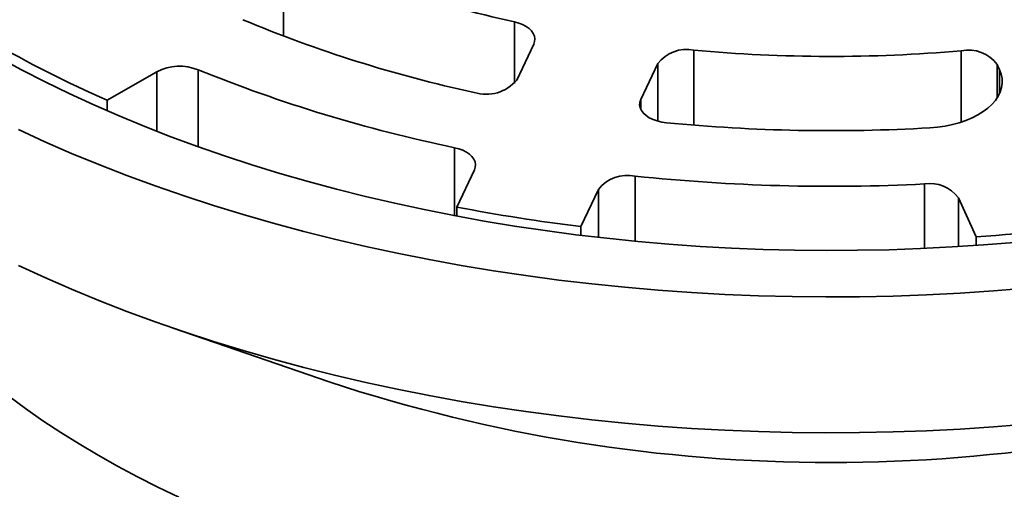
# Model space of a CAD drawing. Units: inches. Extents: x 0.1 to 8.4, y 0.1 to 10.9.
# Drawn here: x 6.5 to 7, y 8.6 to 8.8 of the extents above; entities that cross this region are included whole.
import ezdxf

# ---------------------------------------------------------------- set-up
doc = ezdxf.new("R2010")
doc.units = ezdxf.units.IN
doc.header["$MEASUREMENT"] = 0

msp = doc.modelspace()

# ---------------------------------------------------------------- linework, layer by layer
at = {"color": 8, "linetype": 'Continuous', "lineweight": 35}
for p, q in [((6.650984145228195, 8.865620157860546), (6.650984145228195, 8.820962229060202)), ((6.763406106035839, 8.797834145160618), (6.763406106035839, 8.827796981863736)), ((6.850636107827807, 8.814083858387212), (6.850636107827807, 8.777604453496155)), ((6.980755778186809, 8.779089299531705), (6.980755778186809, 8.813777934071913)), ((6.60948893169334, 8.804561776046715), (6.60948893169334, 8.767137960075335)), ((6.833091172824216, 8.779561649594399), (6.833091172824216, 8.807547103143483)), ((6.998207868785554, 8.807158903529805), (6.998207868785554, 8.790811286648664)), ((6.999422105594308, 8.79300791476483), (6.999422105594308, 8.804499616811828)), ((6.589440043241576, 8.774616574806828), (6.589440043241576, 8.803610959024049)), ((6.824836006293263, 8.790046981041343), (6.824836006293263, 8.78530690207043)), ((6.734221461671026, 8.733622975935852), (6.734221461671026, 8.766662334126147)), ((6.822095916674122, 8.752847904417665), (6.822095916674122, 8.721173307661724)), ((6.804220270470863, 8.723039115663052), (6.804220270470863, 8.74634380035884)), ((6.962893328800658, 8.717690578234876), (6.962893328800658, 8.749004344330784)), ((6.979338844489732, 8.742316351911784), (6.979338844489732, 8.718564730600253))]:
    msp.add_line(p, q, dxfattribs=at)
at = {"color": 7, "linetype": 'Continuous', "lineweight": 35}
for p, q in [((6.764532035655845, 8.799527162399885), (6.772787202186799, 8.817027284502027)), ((6.833091172824216, 8.807547103143483), (6.824836006293263, 8.790046981041343)), ((6.999422105594308, 8.804499616811828), (6.998207868785554, 8.807158903529805)), ((6.589440043241576, 8.803610959024049), (6.565272992729478, 8.789772796776003)), ((6.565272992729478, 8.784563206818481), (6.565272992729478, 8.789772796776003)), ((6.735398959992859, 8.737768123426633), (6.743916299833447, 8.755823981717382)), ((6.804220270470863, 8.74634380035884), (6.795702930630275, 8.728287942068091)), ((6.988014805405116, 8.723315068571491), (6.979338844489732, 8.742316351911784)), ((6.735398959992859, 8.733400072482732), (6.735398959992859, 8.737768123426633)), ((6.795702930630275, 8.724045008227431), (6.795702930630275, 8.728287942068091)), ((6.988014805405116, 8.719134977707549), (6.988014805405116, 8.723315068571491)), ((6.597302066479349, 8.678939214147551), (6.67332440559045, 8.652769999786019))]:
    msp.add_line(p, q, dxfattribs=at)
at = {"color": 7, "linetype": 'Continuous', "lineweight": 35, "flags": 128}
for points in [[(6.763406106035839, 8.827796981863736), (6.765467181820656, 8.827227722711314), (6.767362415875342, 8.826491016787816), (6.769051310305351, 8.825602639637085), (6.770497684053169, 8.82458156232346), (6.771670645158903, 8.82344962963464), (6.772545122262741, 8.822231043709518), (6.773102396107411, 8.820951877600626), (6.773330579186732, 8.819639469098119), (6.77322474538037, 8.818321866939339), (6.772787202186799, 8.817027284502027)], [(7.006699242786585, 8.720621027761677), (6.991509784075217, 8.719386075084003), (6.976269508543549, 8.718381080144056), (6.96098889067903, 8.717606731438055), (6.945678404969109, 8.717063567789129), (6.930348525901237, 8.716751948412702), (6.915009805743709, 8.716672097818405), (6.899672693057029, 8.716824060908168), (6.884347714182543, 8.717207747878138), (6.869045421388548, 8.717822904284057), (6.853776237308597, 8.71866908110665), (6.838550662357087, 8.719745694620864), (6.823379119167571, 8.721052026395858), (6.808272004446652, 8.722587193360392), (6.79323968897398, 8.724350117868205), (6.778292478711839, 8.726339610018226), (6.763440588878186, 8.728554292818007), (6.748694221727505, 8.730992647085673), (6.734063462843009, 8.73365301144991), (6.719558332990537, 8.736533552415343), (6.705188814045507, 8.73963230926448), (6.690964719358163, 8.742947149155762), (6.676895836351807, 8.746475804541857), (6.662991757997616, 8.75021585071868), (6.649262038376345, 8.754164735760025), (6.635716101934005, 8.75831974309928), (6.622363185146224, 8.762678025205881), (6.609212492079944, 8.767236603585305), (6.596272993459566, 8.771992335102635), (6.583553569265168, 8.776941979335438), (6.571062982805556, 8.782082153671851), (6.558809728397441, 8.787409301505031), (6.546802225817554, 8.79291978952069), (6.535048742521798, 8.798609862795141), (6.52355725752877, 8.804475573700598), (6.512335732032289, 8.810512954964683)], [(6.999422105594308, 8.804499616811828), (7.000202675288386, 8.802382348743626), (7.000627838363746, 8.800231643706791), (7.000693757631917, 8.798067288484013), (7.000399758992222, 8.795909279400314), (6.999748551810844, 8.793777500525895), (6.99874620299388, 8.791691588970354), (6.997401864754376, 8.789670807660565), (6.995728020918338, 8.787733768445449), (6.993740033203127, 8.785898349775785), (6.991456296779155, 8.784181457227248), (6.988897825438694, 8.782598933696576), (6.986088199741979, 8.781165379793839), (6.983053385528567, 8.779893989202048), (6.979821319086151, 8.77879648880792), (6.976421803442757, 8.777883018963404), (6.972886171316415, 8.777161998779892), (6.969247064736082, 8.776640058775335), (6.965538020210463, 8.77632201093963)], [(6.83733264021376, 8.778780578558298), (6.835030534546327, 8.779108302759369), (6.832840848130335, 8.779633355964226), (6.830814008881848, 8.780343629619772), (6.828996659382359, 8.781222764457105), (6.827430671654715, 8.782250539641575), (6.826152084158212, 8.783403246955489), (6.825190336943591, 8.784654371810694), (6.824567610515835, 8.785975094653432), (6.824298229514342, 8.787335024362479), (6.824388377516478, 8.788702811908827), (6.824836006293263, 8.790046981041343)], [(7.012652770335189, 8.698334180586793), (6.996450682771527, 8.697016892741503), (6.980194407884177, 8.695944889158508), (6.963895094261265, 8.69511891820326), (6.947563890490921, 8.69453954863351), (6.931212022942116, 8.694207154631986), (6.914850717983828, 8.694121990642943), (6.898491124204183, 8.694284086600998), (6.882144493899103, 8.694693352702298), (6.865822053437566, 8.69534950456797), (6.849534899553798, 8.696252093178739), (6.833294284543725, 8.697400489907618), (6.817111305141575, 8.698793916454534), (6.800997084008525, 8.70043142987901), (6.784962588244061, 8.702311877698243), (6.76901888865546, 8.704433987690955), (6.75317687456136, 8.706796322995466), (6.737447422316922, 8.709397244691427), (6.721841265679086, 8.712234956701739), (6.706369151368269, 8.715307535727177), (6.691041670543192, 8.718612878860807), (6.675869310654778, 8.722148703587981), (6.660862468409631, 8.725912600171931), (6.646031462733504, 8.729901994235481), (6.631386418100035, 8.734114124310093), (6.616937420092437, 8.738546131639723), (6.602694307987905, 8.743194970376955), (6.588666908100162, 8.748057452484945), (6.574864787473437, 8.75313024025375), (6.561297422407637, 8.758409868751306), (6.547974081787081, 8.763892693437834), (6.534903982642181, 8.769575009904319), (6.522095962821727, 8.775452853684754)], [(6.734221461671026, 8.766662334126147), (6.736332693138941, 8.766109471660895), (6.738279003283419, 8.765382374749871), (6.740017547821019, 8.764497035962894), (6.741510019684395, 8.763472935252821), (6.742723582392473, 8.76233262087088), (6.743631492297218, 8.761101200478166), (6.74421381157475, 8.75980577987154), (6.74445771934872, 8.758474894225893), (6.744357796886761, 8.757137804630602), (6.743916299833447, 8.755823981717382)], [(7.012652770335189, 8.632243308775733), (6.996450682771527, 8.630926020930444), (6.980194407884177, 8.629854017347448), (6.963895094261265, 8.629028046392202), (6.947563890490921, 8.628448676822451), (6.931212022942116, 8.628116282820926), (6.914850717983828, 8.628031118831883), (6.898491124204183, 8.62819321478994), (6.882144493899103, 8.62860248089124), (6.865822053437566, 8.629258632756912), (6.849534899553798, 8.630161221367679), (6.833294284543725, 8.631309618096559), (6.817111305141575, 8.632703044643476), (6.800997084008525, 8.634340558067953), (6.784962588244061, 8.636221005887183), (6.76901888865546, 8.638343115879897), (6.75317687456136, 8.640705451184408), (6.737447422316922, 8.643306372880367), (6.721841265679086, 8.64614408489068), (6.706369151368269, 8.64921666391612), (6.691041670543192, 8.652522007049747), (6.675869310654778, 8.656057831776923), (6.660862468409631, 8.659821728360873), (6.646031462733504, 8.663811122424422), (6.631386418100035, 8.668023252499035), (6.616937420092437, 8.672455259828663), (6.602694307987905, 8.677104098565895), (6.588666908100162, 8.681966580673885), (6.574864787473437, 8.687039368442692), (6.561297422407637, 8.692318996940246), (6.547974081787081, 8.697801821626774), (6.534903982642181, 8.70348413809326), (6.522095962821727, 8.709361981873695)]]:
    msp.add_lwpolyline(points, dxfattribs=at)
at = {"color": 8, "linetype": 'Continuous', "lineweight": 35, "flags": 128}
msp.add_lwpolyline([(6.517429377728983, 8.645767812212517), (6.525600278434385, 8.639784377807883), (6.534039707792828, 8.633926472354144), (6.542741837102058, 8.628198089316477), (6.551700778513974, 8.622603196434985), (6.56091032009361, 8.617145589325725), (6.570364197241867, 8.611829034137866), (6.580055886090185, 8.606657147347473), (6.589978811726302, 8.601633515028274), (6.600126101078045, 8.596761536162632)], dxfattribs=at)
at = {"color": 7, "linetype": 'Continuous', "lineweight": 35}
for centre, radius, start, end in [((6.881328728942722, 9.364286499551106), 0.5492965934553623, 245.2067810408457, 257.6032851996043), ((6.782238181546369, 9.28910987163791), 0.5444367800672507, 233.0856691222763, 246.5147419834551), ((6.882638046588966, 9.431977751773395), 0.6534099686401297, 247.3683796622651, 257.7380155632098), ((6.847155670133829, 8.79661144289743), 0.01781568829962121, 78.73436078492188, 142.1336303018081), ((6.917401452805731, 9.539340292171639), 0.7283230780606409, 264.7403142375927, 274.9902700811035), ((6.984163135924206, 8.796444882180579), 0.01766478911898762, 37.33819112945251, 101.1214781962426), ((6.600518348942697, 8.781864688014506), 0.02440551495109129, 68.43455392878818, 116.9958733202437), ((6.882194931418257, 9.477870461515051), 0.7264386747778964, 247.9508841765399, 258.2467593707581), ((6.749609189451486, 8.812170846774803), 0.01955899009181017, 252.922756417935, 319.726384261636), ((6.917420110686552, 9.611099593087127), 0.8361632286060975, 264.5038015207546, 273.2989695598999), ((6.818370136095471, 8.73527126174603), 0.01796718699537045, 78.03197255353861, 141.9561449591416), ((6.917414850236908, 9.663804669843596), 0.9159300888008985, 264.0265322437987, 272.8460652114651), ((6.965639894364208, 8.732194602284386), 0.01703264659591469, 36.45960043747061, 99.27963298574315), ((6.923714129918884, 9.653837454473953), 0.9327413829854426, 273.9529517176201, 283.3513293631788), ((6.910458359215301, 9.654792301035416), 0.9335840270565828, 259.1923027382173, 262.939390306881), ((6.917396096214979, 9.393080203460109), 0.779506374462896, 251.7532113337963, 288.2467886662053)]:
    msp.add_arc(centre, radius, start, end, dxfattribs=at)
msp.add_open_spline([(8.067305810744266, 8.662074754216519), (8.06734611544051, 8.662280983837974), (8.068093135080442, 8.666103307088438), (8.069275299097097, 8.673562269862865), (8.070828401211047, 8.684446907753443), (8.07205477179763, 8.695344794390273), (8.072995878339635, 8.706249821202), (8.073640848993088, 8.717160421752387), (8.073992306531428, 8.728073896989846), (8.07405001125471, 8.73898787661781), (8.073813842677884, 8.749899795157384), (8.073284236430613, 8.76080716950798), (8.072461091701012, 8.771707416142021), (8.071344712598384, 8.782598166400907), (8.06993518982115, 8.793476988744873), (8.06823284916322, 8.804341489869854), (8.066237866397987, 8.815189236445509), (8.063950424055186, 8.826017743695813), (8.061370978746773, 8.83682455469649), (8.058499628371374, 8.847607080441238), (8.055336901214092, 8.858362781841464), (8.051883257539112, 8.869089022876), (8.048139039694211, 8.879783135762118), (8.044105114909902, 8.890442408724514), (8.03978179860545, 8.90106404996995), (8.03517018983514, 8.911645289745483), (8.030270816169747, 8.922183256304693), (8.025084906979867, 8.932675109626208), (8.019613380126291, 8.943117925836706), (8.013857451289802, 8.953508775043584), (8.007818387095355, 8.963844706212933), (8.001497575728255, 8.97412278144896), (7.994896612984781, 8.984340052129685), (7.988017134802011, 8.994493595548372), (7.980860875202597, 9.004580448397345), (7.973429581323625, 9.014597680179342), (7.965725500405725, 9.024542454565669), (7.957750489587661, 9.034411878504308), (7.949506911982554, 9.044203152759668), (7.940996817088755, 9.053913436818265), (7.932222892291282, 9.063540060823911), (7.923187348669691, 9.073080273759642), (7.913892966740344, 9.082531491149192), (7.904342198154494, 9.091891061648143), (7.894537810437669, 9.101156464150323), (7.884482690461586, 9.110325239706187), (7.874179498761067, 9.119394887889312), (7.863631265274585, 9.12836305900234), (7.852841010070184, 9.137227451151915), (7.841811628902819, 9.145985730817774), (7.830546363554565, 9.154635734426305), (7.819048093331962, 9.163175172678919), (7.807320287612878, 9.171602043756527), (7.795365968747468, 9.179914175762974), (7.783188497696585, 9.188109570940648), (7.770791176274133, 9.19618623707149), (7.758177380470761, 9.204142224789148), (7.745350489944454, 9.211975596027902), (7.7323140304693, 9.219684514071817), (7.719071416198444, 9.227267119126443), (7.705626155242273, 9.23472163070331), (7.691981931079131, 9.24204640044857), (7.678142094308119, 9.249239578197272), (7.664110470565594, 9.25629963210529), (7.649890678151844, 9.263224913701691), (7.635486306270638, 9.270013762322215), (7.620901174679498, 9.276664685783393), (7.606138984344101, 9.283176120728916), (7.591203608652354, 9.289546629767168), (7.576098841557988, 9.295774735810307), (7.560828525253848, 9.301858999063665), (7.545396621595655, 9.307798086595664), (7.529807013256256, 9.313590612945244), (7.514063686494181, 9.319235275110898), (7.498170587123441, 9.324730746188477), (7.482131835391725, 9.33007586484546), (7.465951368382906, 9.335269289394233), (7.449633450816291, 9.340310024498494), (7.433182013238462, 9.34519672401119), (7.416601346203172, 9.349928415263262), (7.399895552185834, 9.35450395167529), (7.383068907305094, 9.358922361854013), (7.366125562190819, 9.363182558810262), (7.349069824481209, 9.367283627921255), (7.331905932214036, 9.371224553296278), (7.314638288332064, 9.375004577470488), (7.297271139745839, 9.378622693984266), (7.279808915308632, 9.382078177018219), (7.262255937004497, 9.385370162051148), (7.24461665420347, 9.388497991353514), (7.226895423597136, 9.391460793481064), (7.209096776441956, 9.394258088992634), (7.19122507612807, 9.396889063531999), (7.173284832337422, 9.399353166524083), (7.15528056154692, 9.40164989924001), (7.137216774465939, 9.403778618512213), (7.119097970613324, 9.40573894574954), (7.100928706680326, 9.407530385562268), (7.082713478329916, 9.409152466415245), (7.064456915709178, 9.410604929506906), (7.046163566888672, 9.41188739241667), (7.027837996021174, 9.4129994542174), (7.009484816731638, 9.41394103899256), (6.991108592001273, 9.414711854531282), (6.972713930289802, 9.415311613835202), (6.954305431118229, 9.41574037610116), (6.935887713539331, 9.415997888168985), (6.917465364684852, 9.416084226432044), (6.899043032762235, 9.415999191189144), (6.880625298868957, 9.41574296835528), (6.86221681166445, 9.415315541190083), (6.843822161088803, 9.41471696332993), (6.825445961481305, 9.413947526193743), (6.807092798779125, 9.413007234264375), (6.788767256043053, 9.411896418200143), (6.770473932612834, 9.41061531477682), (6.752217441461333, 9.409164171127097), (6.734002315614996, 9.407543425569273), (6.715833124337485, 9.405753307049936), (6.697714381587714, 9.403794335553648), (6.679650651884714, 9.401666905858006), (6.661646436293284, 9.399371620482398), (6.643706288929476, 9.396908845539185), (6.625834663383009, 9.394279233126722), (6.608036007334382, 9.391483422365715), (6.590314841589126, 9.388521927665186), (6.57267552551434, 9.385395622417967), (6.555122595723621, 9.382104964327848), (6.537660270296082, 9.378651032628849), (6.520293113365838, 9.375034292709502), (6.503025359256112, 9.371255787674665), (6.48586142997959, 9.367316240149732), (6.468805509489495, 9.363216681461433), (6.45186193287533, 9.358957983914475), (6.435035006454091, 9.354541047875742), (6.418328861640617, 9.34996701612718), (6.401747788938463, 9.345236805009284), (6.385295922288848, 9.340351522327607), (6.368977388701455, 9.335312299144467), (6.352796274962135, 9.330120293736051), (6.336756722403365, 9.32477662758864), (6.32086276968511, 9.319282525546868), (6.305118422410749, 9.313639227750436), (6.289527638055059, 9.307848041569336), (6.27409444698748, 9.301910199713529), (6.258822643944235, 9.295827162543482), (6.243716245727553, 9.289600184143946), (6.2287790833357, 9.283230692486384), (6.214014841173496, 9.276720219605128), (6.199427459425611, 9.27007011839305), (6.185020601633635, 9.263281961098622), (6.170798070064332, 9.256357216456955), (6.156763404063686, 9.249297551068938), (6.142920307142756, 9.242104518456253), (6.129272420358572, 9.234779735890173), (6.115823292453402, 9.227324888963128), (6.102576398551082, 9.21974171307377), (6.089535385657074, 9.21203186551108), (6.07670339936289, 9.204197297247081), (6.064084280287334, 9.1962395943939), (6.051680991658333, 9.188160847284037), (6.039497257494696, 9.179962782177878), (6.027536153313422, 9.171647483998509), (6.015801122664467, 9.163216864617787), (6.004295206769688, 9.154673038289392), (5.993021762933157, 9.14601799627814), (5.981983799725204, 9.13725391886407), (5.971184532014314, 9.128382917430486), (5.960626869296834, 9.119407276908118), (5.950313884810392, 9.110329230352752), (5.940248503316541, 9.101151119318748), (5.930433484697535, 9.091875361091258), (5.920871868957779, 9.082504312646785), (5.911566281026712, 9.073040522126085), (5.902519389717651, 9.063486543185682), (5.8937339414859, 9.05384494746214), (5.885212385094366, 9.044118423419045), (5.876957240438601, 9.034309679036435), (5.868970761448197, 9.024421525933867), (5.861255497535557, 9.01445672049112), (5.853813479461506, 9.004418185213943), (5.846646821130626, 8.994308845919127), (5.839757435564386, 8.984131684143406), (5.833147445244749, 8.97388965359135), (5.826818403242043, 8.963585836276177), (5.820772160247288, 8.953223254633595), (5.815010120124902, 8.942805026230966), (5.809533662428621, 8.932334249662924), (5.804344147744531, 8.921814008533593), (5.799442844986285, 8.911247402313297), (5.79483060889575, 8.900637522186237), (5.790508491505824, 8.889987435870475), (5.786477320055247, 8.879300167200844), (5.782737567355691, 8.86857874939974), (5.779290203740767, 8.857826124466246), (5.776135344425456, 8.847045245358409), (5.773273644360377, 8.836238976208994), (5.770705315511454, 8.825410120300232), (5.768430635994797, 8.814561479505802), (5.766449689658456, 8.803695751629727), (5.764762690632451, 8.792815605269888), (5.76336972286849, 8.781923655407976), (5.762270586906983, 8.771022441364249), (5.761465664541041, 8.760114515692598), (5.760953998907959, 8.749202291951907), (5.760738709928473, 8.738288372496484), (5.760807683436357, 8.727374717833039), (5.761205620995163, 8.716465644332908), (5.761581386596477, 8.709148186370996), (5.761904250838864, 8.705471550104344), (5.761908250433589, 8.705426004475283)], degree=3, knots=[0, 0, 0, 0, 0.0002719396794105959, 0.005040213680295762, 0.009805130954177793, 0.0145671567418079, 0.01932673053952375, 0.02408437409896134, 0.02884057907722381, 0.03359587981139767, 0.03835083596038564, 0.04310581407555855, 0.04786137261858796, 0.05261799966072114, 0.05737625148026176, 0.06213662680021943, 0.0668995836298781, 0.07166560711302408, 0.07643508156457411, 0.08120841044079223, 0.08598589196886876, 0.09076786668374036, 0.09555455156809778, 0.1003461525067417, 0.1051428095040341, 0.1099446438801436, 0.1147517042994396, 0.1195640267905358, 0.124381568404876, 0.1292042704591046, 0.1340320404378457, 0.1388647342988942, 0.1437022248620659, 0.1485443065572016, 0.1533908001874053, 0.1582414650573772, 0.1630960890575683, 0.167954428619024, 0.1728162515660966, 0.1776812837323621, 0.1825492995032656, 0.187420043714688, 0.1922932832140233, 0.1971687803124836, 0.202046303078157, 0.2069256473146584, 0.211806586446212, 0.2166889337811459, 0.2215725011389255, 0.2264571103763864, 0.2313426022081173, 0.2362288153799426, 0.241115617343689, 0.2460028689368489, 0.2508904561512389, 0.2557782675586906, 0.2606662038912036, 0.2655541603566401, 0.2704420447238759, 0.2753297861701938, 0.2802173224756219, 0.285104596770536, 0.2899915644418347, 0.2948781776950214, 0.2997644026507297, 0.3046502085477234, 0.309535569913829, 0.3144204635379544, 0.3193048729596998, 0.3241887792081417, 0.3290721772151347, 0.3339550595700537, 0.3388374139850104, 0.3437192527849355, 0.3486005652706509, 0.3534813547134146, 0.3583616341744246, 0.3632413999358493, 0.3681206604988962, 0.3729994382567984, 0.3778777183946914, 0.3827555344039639, 0.3876328926597289, 0.392509803834255, 0.3973862876740778, 0.4022623495936129, 0.4071380107384585, 0.4120132856081563, 0.4168881798069261, 0.4217627334342846, 0.4266369525518216, 0.4315108314032791, 0.436384427671995, 0.4412577520786888, 0.4461307863144316, 0.451003592402725, 0.4558761469095641, 0.4607485149441473, 0.4656206811449806, 0.4704926813093805, 0.4753645198372007, 0.4802362173338412, 0.4851078031089786, 0.4899792883301649, 0.4948506999277125, 0.4997220423224808, 0.5045933586089649, 0.5094646389518535, 0.5143359283048407, 0.5192072167858693, 0.5240785493882566, 0.5289499159436267, 0.5338213579204493, 0.5386928784051065, 0.5435645163339153, 0.5484362828989244, 0.5533081743897501, 0.5581802224633429, 0.563052462943592, 0.5679249074675924, 0.5727975672531963, 0.577670466801784, 0.5825436098188751, 0.5874170335657413, 0.5922907581113414, 0.5971647856794942, 0.602039148034176, 0.606913849337711, 0.6117889215563548, 0.6166643790818191, 0.6215402268682495, 0.6264164877123011, 0.6312931812106466, 0.6361703368644299, 0.6410479400384208, 0.6459260219961731, 0.6508046004328979, 0.6556836699029103, 0.6605632644805707, 0.6654433855211371, 0.6703240346891021, 0.6752052292515713, 0.6800869725975586, 0.6849692725924063, 0.6898521278864066, 0.6947355443661574, 0.6996195110017631, 0.7045040325801339, 0.7093891027321602, 0.7142747070654634, 0.7191608346642933, 0.7240474626968278, 0.7289345774940629, 0.7338221489731512, 0.7387101454260212, 0.7435985320145542, 0.74848726592659, 0.7533762989788865, 0.7582655752391164, 0.7631550337972139, 0.7680446006408002, 0.772934188002941, 0.7778236873416027, 0.7827129974369059, 0.7876020118677811, 0.7924906072240748, 0.7973786511382934, 0.8022660067540748, 0.8071525164774169, 0.8120380084515566, 0.8169223135426739, 0.8218052356704637, 0.8266865788761436, 0.8315661345729838, 0.8364436702715925, 0.8413189633673752, 0.8461917755545052, 0.8510618627885596, 0.85592896898942, 0.8607928450815832, 0.8656532436867896, 0.8705099099828196, 0.8753625907645293, 0.8802110677815161, 0.8850551099839709, 0.8898945030091862, 0.8947290772569052, 0.899558653709214, 0.9043830965673119, 0.909202321696505, 0.9140162331530943, 0.9188248219750901, 0.923628102442597, 0.9284261186208876, 0.9332189887847944, 0.9380068360363706, 0.9427898851738333, 0.947568353832193, 0.9523425711287913, 0.9571128260804114, 0.9618795157178714, 0.9666430664251914, 0.9714039054931121, 0.9761625392792559, 0.9809194477357044, 0.9856751784976321, 0.9904302506094756, 0.9951851826441434, 0.9999403547510898, 1, 1, 1, 1], dxfattribs=at)

doc.saveas('drawing.dxf')
